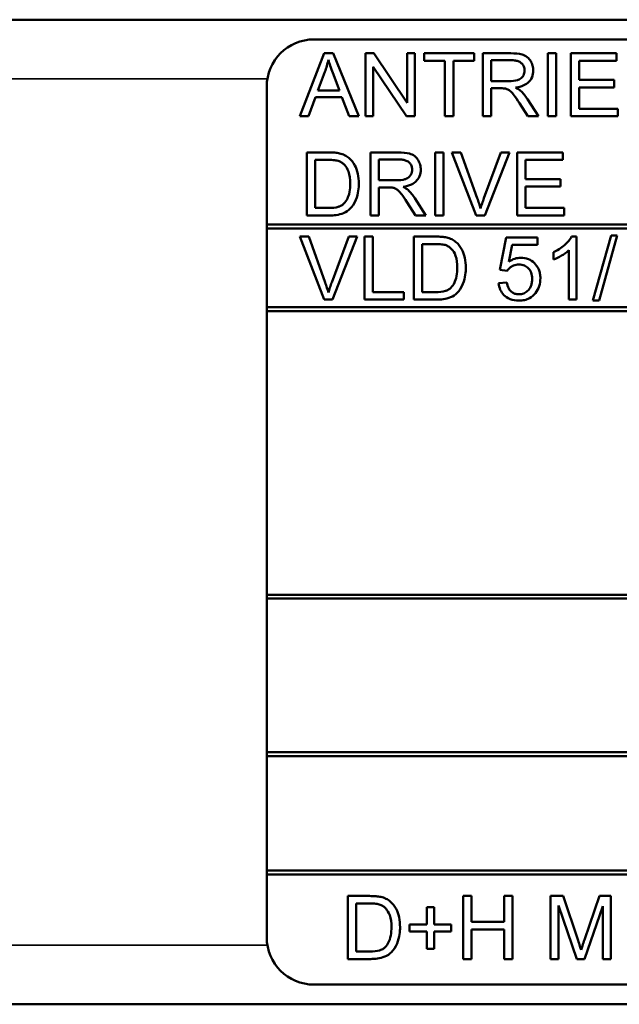
# Model space of a CAD drawing. Units: millimetres. Extents: x 284 to 3136, y 1026 to 2495.
# Drawn here: x 1242 to 1257, y 1787 to 1812 of the extents above; entities that cross this region are included whole.
import ezdxf

# ---------------------------------------------------------------- set-up
doc = ezdxf.new("R2010")
doc.units = ezdxf.units.MM
doc.layers.add('Sichtbar (ISO)', color=7, linetype='Continuous', lineweight=50)
doc.layers.add('Sichtbar schmal (ISO)', color=3, linetype='Continuous', lineweight=35)

# ---------------------------------------------------------------- blocks, each defined once
blk = doc.blocks.new('VLD51-038_F')
at = {"layer": 'Sichtbar (ISO)'}
for p, q in [((95.5, 12.5), (375.436, 12.5)), ((318.7, 12), (356.3, 12)), ((318.955, 11.647), (318.34, 10.047)), ((319.184, 11.647), (318.955, 11.647)), ((319.838, 10.047), (319.184, 11.647)), ((320.222, 11.647), (320.005, 11.647)), ((320.005, 11.647), (320.005, 10.047)), ((321.064, 10.391), (320.222, 11.647)), ((321.266, 11.647), (321.064, 11.647)), ((321.064, 11.647), (321.064, 10.391)), ((321.266, 10.047), (321.266, 11.647)), ((322.77, 11.647), (321.501, 11.647)), ((321.501, 11.647), (321.501, 11.458)), ((322.77, 11.458), (322.77, 11.647)), ((323.7, 11.647), (322.99, 11.647)), ((322.99, 11.647), (322.99, 10.047)), ((324.85, 11.647), (324.638, 11.647)), ((324.638, 11.647), (324.638, 10.047)), ((324.85, 10.047), (324.85, 11.647)), ((326.385, 11.647), (325.227, 11.647)), ((325.227, 11.647), (325.227, 10.047)), ((326.385, 11.458), (326.385, 11.647)), ((320.207, 10.047), (320.207, 11.304)), ((320.207, 11.304), (321.049, 10.047)), ((321.501, 11.458), (322.028, 11.458)), ((322.028, 11.458), (322.028, 10.047)), ((322.24, 10.047), (322.24, 11.458)), ((322.24, 11.458), (322.77, 11.458)), ((323.203, 10.941), (323.203, 11.471)), ((323.203, 11.471), (323.709, 11.471)), ((325.439, 10.969), (325.439, 11.458)), ((325.439, 11.458), (326.385, 11.458)), ((318.801, 10.704), (318.978, 11.173)), ((319.177, 11.147), (319.345, 10.704)), ((317.5, 7.3), (317.5, 10.8)), ((323.657, 10.941), (323.203, 10.941)), ((323.203, 10.047), (323.203, 10.758)), ((323.203, 10.758), (323.448, 10.758)), ((326.326, 10.969), (325.439, 10.969)), ((325.439, 10.236), (325.439, 10.78)), ((325.439, 10.78), (326.326, 10.78)), ((326.326, 10.78), (326.326, 10.969)), ((318.565, 10.047), (318.74, 10.532)), ((318.74, 10.532), (319.411, 10.532)), ((319.345, 10.704), (318.801, 10.704)), ((319.411, 10.532), (319.596, 10.047)), ((323.922, 10.38), (324.134, 10.047)), ((324.399, 10.047), (324.122, 10.483)), ((318.34, 10.047), (318.565, 10.047)), ((319.596, 10.047), (319.838, 10.047)), ((320.005, 10.047), (320.207, 10.047)), ((321.049, 10.047), (321.266, 10.047)), ((322.028, 10.047), (322.24, 10.047)), ((322.99, 10.047), (323.203, 10.047)), ((324.134, 10.047), (324.399, 10.047)), ((324.638, 10.047), (324.85, 10.047)), ((325.227, 10.047), (326.422, 10.047)), ((326.422, 10.236), (325.439, 10.236)), ((326.422, 10.047), (326.422, 10.236)), ((319.066, 9.129), (318.515, 9.129)), ((318.515, 9.129), (318.515, 7.529)), ((320.843, 9.129), (320.133, 9.129)), ((320.133, 9.129), (320.133, 7.529)), ((321.993, 9.129), (321.781, 9.129)), ((321.781, 9.129), (321.781, 7.529)), ((321.993, 7.529), (321.993, 9.129)), ((322.432, 9.129), (322.203, 9.129)), ((322.203, 9.129), (322.821, 7.529)), ((322.848, 7.967), (322.432, 9.129)), ((323.45, 9.129), (323.017, 7.967)), ((323.039, 7.529), (323.666, 9.129)), ((323.666, 9.129), (323.45, 9.129)), ((325.02, 9.129), (323.861, 9.129)), ((323.861, 9.129), (323.861, 7.529)), ((325.02, 8.94), (325.02, 9.129)), ((318.727, 7.719), (318.727, 8.94)), ((318.727, 8.94), (319.064, 8.94)), ((320.345, 8.423), (320.345, 8.953)), ((320.345, 8.953), (320.851, 8.953)), ((324.073, 8.451), (324.073, 8.94)), ((324.073, 8.94), (325.02, 8.94)), ((320.8, 8.423), (320.345, 8.423)), ((324.96, 8.451), (324.073, 8.451)), ((324.073, 7.719), (324.073, 8.262)), ((324.073, 8.262), (324.96, 8.262)), ((324.96, 8.262), (324.96, 8.451)), ((320.345, 7.529), (320.345, 8.24)), ((320.345, 8.24), (320.59, 8.24)), ((321.065, 7.862), (321.277, 7.529)), ((321.542, 7.529), (321.265, 7.965)), ((318.515, 7.529), (319.093, 7.529)), ((319.068, 7.719), (318.727, 7.719)), ((320.133, 7.529), (320.345, 7.529)), ((321.277, 7.529), (321.542, 7.529)), ((321.781, 7.529), (321.993, 7.529)), ((322.821, 7.529), (323.039, 7.529)), ((323.861, 7.529), (325.056, 7.529)), ((325.056, 7.719), (324.073, 7.719)), ((325.056, 7.529), (325.056, 7.719)), ((357.5, 7.3), (317.5, 7.3)), ((317.5, 7.3), (317.5, 7.2)), ((317.5, 5.2), (317.5, 7.2)), ((317.5, 7.2), (357.5, 7.2)), ((326.246, 7.02), (325.783, 5.366)), ((325.941, 5.366), (326.405, 7.02)), ((326.405, 7.02), (326.246, 7.02)), ((318.567, 6.993), (318.338, 6.993)), ((318.338, 6.993), (318.956, 5.393)), ((318.983, 5.831), (318.567, 6.993)), ((319.585, 6.993), (319.152, 5.831)), ((319.174, 5.393), (319.801, 6.993)), ((319.801, 6.993), (319.585, 6.993)), ((320.195, 6.993), (319.983, 6.993)), ((319.983, 6.993), (319.983, 5.393)), ((320.195, 5.582), (320.195, 6.993)), ((321.785, 6.993), (321.234, 6.993)), ((321.234, 6.993), (321.234, 5.393)), ((321.446, 5.582), (321.446, 6.804)), ((321.446, 6.804), (321.783, 6.804)), ((323.58, 6.972), (323.425, 6.15)), ((324.375, 6.972), (323.58, 6.972)), ((323.651, 6.355), (323.738, 6.785)), ((323.738, 6.785), (324.375, 6.785)), ((324.375, 6.785), (324.375, 6.972)), ((325.372, 6.999), (325.245, 6.999)), ((325.372, 5.393), (325.372, 6.999)), ((324.783, 6.598), (324.783, 6.408)), ((325.175, 6.644), (325.175, 5.393)), ((323.425, 6.15), (323.61, 6.126)), ((323.596, 5.83), (323.39, 5.813)), ((320.983, 5.582), (320.195, 5.582)), ((320.983, 5.393), (320.983, 5.582)), ((321.788, 5.582), (321.446, 5.582)), ((318.956, 5.393), (319.174, 5.393)), ((319.983, 5.393), (320.983, 5.393)), ((321.234, 5.393), (321.812, 5.393)), ((325.175, 5.393), (325.372, 5.393)), ((325.783, 5.366), (325.941, 5.366)), ((357.5, 5.2), (317.5, 5.2)), ((317.5, 5.2), (317.5, 5.1)), ((317.5, -2.1), (317.5, 5.1)), ((317.5, 5.1), (342.61, 5.1)), ((342.61, -2.1), (317.5, -2.1)), ((317.5, -2.1), (317.5, -2.2)), ((317.5, -6.1), (317.5, -2.2)), ((317.5, -2.2), (357.5, -2.2)), ((357.5, -6.1), (317.5, -6.1)), ((317.5, -6.1), (317.5, -6.2)), ((317.5, -9.1), (317.5, -6.2)), ((317.5, -6.2), (357.5, -6.2)), ((357.5, -9.1), (317.5, -9.1)), ((317.5, -9.1), (317.5, -9.2)), ((317.5, -10.8), (317.5, -9.2)), ((317.5, -9.2), (357.5, -9.2)), ((320.114, -9.75), (319.563, -9.75)), ((319.563, -9.75), (319.563, -11.35)), ((319.775, -11.161), (319.775, -9.939)), ((319.775, -9.939), (320.112, -9.939)), ((322.703, -9.75), (322.491, -9.75)), ((322.491, -9.75), (322.491, -11.35)), ((322.703, -10.408), (322.703, -9.75)), ((323.745, -9.75), (323.532, -9.75)), ((323.532, -9.75), (323.532, -10.408)), ((323.745, -11.35), (323.745, -9.75)), ((325.03, -9.75), (324.712, -9.75)), ((324.712, -9.75), (324.712, -11.35)), ((324.915, -11.35), (324.915, -9.988)), ((324.915, -9.988), (325.379, -11.35)), ((325.409, -10.883), (325.03, -9.75)), ((325.956, -9.75), (325.571, -10.864)), ((326.24, -9.75), (325.956, -9.75)), ((326.24, -11.35), (326.24, -9.75)), ((321.751, -10.035), (321.565, -10.035)), ((321.565, -10.035), (321.565, -10.47)), ((321.751, -10.47), (321.751, -10.035)), ((325.569, -11.35), (326.036, -10.011)), ((326.036, -10.011), (326.036, -11.35)), ((321.565, -10.47), (321.13, -10.47)), ((321.13, -10.47), (321.13, -10.653)), ((322.186, -10.47), (321.751, -10.47)), ((322.186, -10.653), (322.186, -10.47)), ((323.532, -10.408), (322.703, -10.408)), ((321.13, -10.653), (321.565, -10.653)), ((321.565, -10.653), (321.565, -11.092)), ((321.751, -11.092), (321.751, -10.653)), ((321.751, -10.653), (322.186, -10.653)), ((322.703, -11.35), (322.703, -10.597)), ((322.703, -10.597), (323.532, -10.597)), ((323.532, -10.597), (323.532, -11.35)), ((320.117, -11.161), (319.775, -11.161)), ((321.565, -11.092), (321.751, -11.092)), ((319.563, -11.35), (320.141, -11.35)), ((322.491, -11.35), (322.703, -11.35)), ((323.532, -11.35), (323.745, -11.35)), ((324.712, -11.35), (324.915, -11.35)), ((325.379, -11.35), (325.569, -11.35)), ((326.036, -11.35), (326.24, -11.35)), ((356.3, -12), (318.7, -12)), ((-81.5, -12.5), (357.5, -12.5))]:
    blk.add_line(p, q, dxfattribs=at)
for centre, start, end in [((318.7, 10.8), 90, 180), ((318.7, -10.8), 180, 270)]:
    blk.add_arc(centre, 1.2, start, end, dxfattribs=at)
for points, knots in [([(324.27, 11.211), (324.27, 11.253), (324.265, 11.294), (324.243, 11.375), (324.226, 11.413), (324.187, 11.479), (324.159, 11.518), (324.07, 11.589), (324.024, 11.606), (323.904, 11.64), (323.8, 11.647), (323.7, 11.647)], [-0.08805843, -0.08805843, -0.08805843, -0.08805843, -0.07227407, -0.07227407, -0.05673278, -0.05673278, -0.04358313, -0.04358313, -0.02994195, -0.02994195, 0, 0, 0, 0]), ([(318.978, 11.173), (318.996, 11.223), (319.013, 11.274), (319.042, 11.376), (319.054, 11.428), (319.065, 11.479)], [-0.03184838, -0.03184838, -0.03184838, -0.03184838, -0.01579657, -0.01579657, 0, 0, 0, 0]), ([(319.065, 11.479), (319.078, 11.431), (319.095, 11.379), (319.132, 11.271), (319.154, 11.208), (319.177, 11.147)], [-0.03438505, -0.03438505, -0.03438505, -0.03438505, -0.01927906, -0.01927906, 0, 0, 0, 0]), ([(323.709, 11.471), (323.744, 11.471), (323.781, 11.468), (323.846, 11.458), (323.876, 11.45), (323.935, 11.425), (323.961, 11.407), (324.004, 11.362), (324.021, 11.337), (324.046, 11.278), (324.051, 11.245), (324.051, 11.211)], [-0.04749764, -0.04749764, -0.04749764, -0.04749764, -0.03744084, -0.03744084, -0.02903848, -0.02903848, -0.01926949, -0.01926949, -0.01017705, -0.01017705, 0, 0, 0, 0]), ([(324.051, 11.211), (324.051, 11.188), (324.049, 11.166), (324.037, 11.123), (324.029, 11.103), (324, 11.05), (323.979, 11.029), (323.928, 10.987), (323.893, 10.974), (323.807, 10.947), (323.731, 10.941), (323.657, 10.941)], [-0.0429255, -0.0429255, -0.0429255, -0.0429255, -0.03980178, -0.03980178, -0.03666501, -0.03666501, -0.03141957, -0.03141957, -0.02203223, -0.02203223, 0, 0, 0, 0]), ([(323.82, 10.775), (323.893, 10.786), (323.968, 10.804), (324.079, 10.857), (324.121, 10.884), (324.178, 10.942), (324.213, 10.983), (324.26, 11.098), (324.27, 11.154), (324.27, 11.211)], [-0.1142841, -0.1142841, -0.1142841, -0.1142841, -0.0680376, -0.0680376, -0.0372019, -0.0372019, -0.0171722, -0.0171722, 0, 0, 0, 0]), ([(323.448, 10.758), (323.47, 10.758), (323.495, 10.758), (323.533, 10.756), (323.551, 10.754), (323.566, 10.751)], [-0.01142235, -0.01142235, -0.01142235, -0.01142235, -0.00452767, -0.00452767, 0, 0, 0, 0]), ([(323.566, 10.751), (323.591, 10.745), (323.615, 10.735), (323.669, 10.705), (323.691, 10.687), (323.748, 10.63), (323.804, 10.563), (323.922, 10.38)], [-0.1359943, -0.1359943, -0.1359943, -0.1359943, -0.1056364, -0.1056364, -0.0653369, -0.0653369, 0, 0, 0, 0]), ([(323.946, 10.696), (323.93, 10.711), (323.911, 10.724), (323.869, 10.75), (323.844, 10.763), (323.82, 10.775)], [-0.01477438, -0.01477438, -0.01477438, -0.01477438, -0.0082299, -0.0082299, 0, 0, 0, 0]), ([(324.122, 10.483), (324.096, 10.523), (324.067, 10.563), (324.009, 10.634), (323.979, 10.666), (323.946, 10.696)], [-0.0276692, -0.0276692, -0.0276692, -0.0276692, -0.01317491, -0.01317491, 0, 0, 0, 0]), ([(319.351, 9.106), (319.313, 9.115), (319.27, 9.121), (319.177, 9.128), (319.12, 9.129), (319.066, 9.129)], [-0.02784618, -0.02784618, -0.02784618, -0.02784618, -0.01611029, -0.01611029, 0, 0, 0, 0]), ([(319.585, 8.992), (319.553, 9.02), (319.517, 9.043), (319.438, 9.082), (319.395, 9.096), (319.351, 9.106)], [-0.02642945, -0.02642945, -0.02642945, -0.02642945, -0.01355927, -0.01355927, 0, 0, 0, 0]), ([(321.412, 8.693), (321.412, 8.735), (321.407, 8.777), (321.385, 8.857), (321.369, 8.895), (321.33, 8.961), (321.301, 9), (321.213, 9.071), (321.167, 9.088), (321.047, 9.122), (320.943, 9.129), (320.843, 9.129)], [-0.08805843, -0.08805843, -0.08805843, -0.08805843, -0.07227407, -0.07227407, -0.05673278, -0.05673278, -0.04358313, -0.04358313, -0.02994195, -0.02994195, 0, 0, 0, 0]), ([(319.064, 8.94), (319.116, 8.94), (319.173, 8.939), (319.265, 8.928), (319.304, 8.92), (319.337, 8.908)], [-0.02422938, -0.02422938, -0.02422938, -0.02422938, -0.01037089, -0.01037089, 0, 0, 0, 0]), ([(319.337, 8.908), (319.364, 8.897), (319.39, 8.883), (319.439, 8.848), (319.461, 8.827), (319.513, 8.768), (319.549, 8.721), (319.609, 8.554), (319.62, 8.448), (319.62, 8.342)], [-0.09454617, -0.09454617, -0.09454617, -0.09454617, -0.07743686, -0.07743686, -0.05934798, -0.05934798, -0.03194284, -0.03194284, 0, 0, 0, 0]), ([(319.838, 8.338), (319.838, 8.422), (319.831, 8.507), (319.796, 8.669), (319.771, 8.739), (319.699, 8.875), (319.649, 8.939), (319.585, 8.992)], [-0.06856165, -0.06856165, -0.06856165, -0.06856165, -0.04615836, -0.04615836, -0.0247316, -0.0247316, 0, 0, 0, 0]), ([(320.851, 8.953), (320.887, 8.953), (320.924, 8.95), (320.989, 8.94), (321.018, 8.932), (321.078, 8.907), (321.103, 8.889), (321.147, 8.844), (321.164, 8.819), (321.188, 8.76), (321.194, 8.727), (321.194, 8.693)], [-0.04749764, -0.04749764, -0.04749764, -0.04749764, -0.03744084, -0.03744084, -0.02903848, -0.02903848, -0.01926949, -0.01926949, -0.01017705, -0.01017705, 0, 0, 0, 0]), ([(321.194, 8.693), (321.194, 8.671), (321.191, 8.649), (321.18, 8.605), (321.171, 8.585), (321.142, 8.532), (321.122, 8.511), (321.071, 8.47), (321.036, 8.456), (320.949, 8.429), (320.874, 8.423), (320.8, 8.423)], [-0.0429255, -0.0429255, -0.0429255, -0.0429255, -0.03980178, -0.03980178, -0.03666501, -0.03666501, -0.03141957, -0.03141957, -0.02203223, -0.02203223, 0, 0, 0, 0]), ([(320.962, 8.258), (321.036, 8.268), (321.111, 8.286), (321.222, 8.339), (321.263, 8.366), (321.32, 8.424), (321.356, 8.465), (321.403, 8.58), (321.412, 8.636), (321.412, 8.693)], [-0.1142841, -0.1142841, -0.1142841, -0.1142841, -0.0680376, -0.0680376, -0.0372019, -0.0372019, -0.0171722, -0.0171722, 0, 0, 0, 0]), ([(319.093, 7.529), (319.195, 7.529), (319.33, 7.54), (319.515, 7.617), (319.57, 7.653), (319.669, 7.753), (319.72, 7.818), (319.829, 8.086), (319.838, 8.239), (319.838, 8.338)], [-0.1080581, -0.1080581, -0.1080581, -0.1080581, -0.0704428, -0.0704428, -0.0498212, -0.0498212, -0.0295791, -0.0295791, 0, 0, 0, 0]), ([(319.62, 8.342), (319.62, 8.271), (319.615, 8.198), (319.587, 8.05), (319.566, 7.997), (319.526, 7.913), (319.497, 7.868), (319.46, 7.831)], [-0.03889637, -0.03889637, -0.03889637, -0.03889637, -0.02803632, -0.02803632, -0.01587216, -0.01587216, 0, 0, 0, 0]), ([(321.089, 8.178), (321.073, 8.193), (321.054, 8.206), (321.012, 8.232), (320.987, 8.246), (320.962, 8.258)], [-0.01477438, -0.01477438, -0.01477438, -0.01477438, -0.0082299, -0.0082299, 0, 0, 0, 0]), ([(320.59, 8.24), (320.613, 8.24), (320.638, 8.24), (320.676, 8.238), (320.694, 8.236), (320.709, 8.233)], [-0.01142235, -0.01142235, -0.01142235, -0.01142235, -0.00452767, -0.00452767, 0, 0, 0, 0]), ([(320.709, 8.233), (320.734, 8.227), (320.758, 8.217), (320.812, 8.187), (320.834, 8.169), (320.891, 8.112), (320.947, 8.046), (321.065, 7.862)], [-0.1359943, -0.1359943, -0.1359943, -0.1359943, -0.1056364, -0.1056364, -0.0653369, -0.0653369, 0, 0, 0, 0]), ([(321.265, 7.965), (321.238, 8.005), (321.21, 8.045), (321.151, 8.116), (321.121, 8.149), (321.089, 8.178)], [-0.0276692, -0.0276692, -0.0276692, -0.0276692, -0.01317491, -0.01317491, 0, 0, 0, 0]), ([(319.46, 7.831), (319.442, 7.812), (319.421, 7.796), (319.367, 7.765), (319.337, 7.754), (319.25, 7.726), (319.162, 7.719), (319.068, 7.719)], [-0.04236942, -0.04236942, -0.04236942, -0.04236942, -0.03631751, -0.03631751, -0.02813511, -0.02813511, 0, 0, 0, 0]), ([(322.932, 7.706), (322.92, 7.749), (322.907, 7.791), (322.879, 7.878), (322.864, 7.923), (322.848, 7.967)], [-0.02737744, -0.02737744, -0.02737744, -0.02737744, -0.01421706, -0.01421706, 0, 0, 0, 0]), ([(323.017, 7.967), (323.001, 7.924), (322.986, 7.881), (322.957, 7.794), (322.944, 7.75), (322.932, 7.706)], [-0.02746885, -0.02746885, -0.02746885, -0.02746885, -0.01363983, -0.01363983, 0, 0, 0, 0]), ([(321.783, 6.804), (321.835, 6.804), (321.893, 6.802), (321.984, 6.791), (322.024, 6.784), (322.056, 6.771)], [-0.02422938, -0.02422938, -0.02422938, -0.02422938, -0.01037089, -0.01037089, 0, 0, 0, 0]), ([(322.071, 6.97), (322.032, 6.979), (321.989, 6.984), (321.896, 6.992), (321.839, 6.993), (321.785, 6.993)], [-0.02784618, -0.02784618, -0.02784618, -0.02784618, -0.01611029, -0.01611029, 0, 0, 0, 0]), ([(322.056, 6.771), (322.083, 6.761), (322.109, 6.747), (322.158, 6.712), (322.181, 6.69), (322.232, 6.632), (322.269, 6.584), (322.328, 6.418), (322.339, 6.312), (322.339, 6.205)], [-0.09454617, -0.09454617, -0.09454617, -0.09454617, -0.07743686, -0.07743686, -0.05934798, -0.05934798, -0.03194284, -0.03194284, 0, 0, 0, 0]), ([(322.305, 6.855), (322.272, 6.883), (322.236, 6.907), (322.157, 6.945), (322.115, 6.96), (322.071, 6.97)], [-0.02642945, -0.02642945, -0.02642945, -0.02642945, -0.01355927, -0.01355927, 0, 0, 0, 0]), ([(322.557, 6.202), (322.557, 6.286), (322.55, 6.371), (322.515, 6.532), (322.49, 6.603), (322.418, 6.739), (322.368, 6.802), (322.305, 6.855)], [-0.06856165, -0.06856165, -0.06856165, -0.06856165, -0.04615836, -0.04615836, -0.0247316, -0.0247316, 0, 0, 0, 0]), ([(325.245, 6.999), (325.207, 6.922), (325.143, 6.85), (325.025, 6.744), (324.933, 6.668), (324.783, 6.598)], [-0.1284638, -0.1284638, -0.1284638, -0.1284638, -0.0499057, -0.0499057, 0, 0, 0, 0]), ([(324.783, 6.408), (324.853, 6.434), (324.925, 6.472), (325.029, 6.533), (325.109, 6.581), (325.175, 6.644)], [-0.07250625, -0.07250625, -0.07250625, -0.07250625, -0.0274522, -0.0274522, 0, 0, 0, 0]), ([(323.61, 6.126), (323.628, 6.155), (323.65, 6.18), (323.695, 6.218), (323.725, 6.24), (323.809, 6.274), (323.854, 6.282), (323.901, 6.282)], [-0.04442912, -0.04442912, -0.04442912, -0.04442912, -0.02699505, -0.02699505, -0.01404674, -0.01404674, 0, 0, 0, 0]), ([(323.953, 6.455), (323.9, 6.455), (323.849, 6.447), (323.746, 6.413), (323.697, 6.387), (323.651, 6.355)], [-0.03256591, -0.03256591, -0.03256591, -0.03256591, -0.01667687, -0.01667687, 0, 0, 0, 0]), ([(323.901, 6.282), (323.951, 6.282), (324.001, 6.274), (324.085, 6.239), (324.118, 6.216), (324.167, 6.165), (324.194, 6.132), (324.235, 6.03), (324.242, 5.974), (324.242, 5.919)], [-0.08235498, -0.08235498, -0.08235498, -0.08235498, -0.05517571, -0.05517571, -0.03285728, -0.03285728, -0.01668817, -0.01668817, 0, 0, 0, 0]), ([(324.451, 5.937), (324.451, 5.977), (324.448, 6.016), (324.433, 6.092), (324.423, 6.127), (324.378, 6.232), (324.336, 6.282), (324.255, 6.361), (324.205, 6.395), (324.086, 6.444), (324.021, 6.455), (323.953, 6.455)], [-0.06982581, -0.06982581, -0.06982581, -0.06982581, -0.06172447, -0.06172447, -0.05415088, -0.05415088, -0.03855238, -0.03855238, -0.02016764, -0.02016764, 0, 0, 0, 0]), ([(321.812, 5.393), (321.915, 5.393), (322.049, 5.403), (322.235, 5.48), (322.289, 5.516), (322.388, 5.617), (322.439, 5.682), (322.548, 5.949), (322.557, 6.103), (322.557, 6.202)], [-0.1080581, -0.1080581, -0.1080581, -0.1080581, -0.0704428, -0.0704428, -0.0498212, -0.0498212, -0.0295791, -0.0295791, 0, 0, 0, 0]), ([(322.339, 6.205), (322.339, 6.134), (322.334, 6.061), (322.306, 5.913), (322.285, 5.861), (322.245, 5.776), (322.216, 5.732), (322.179, 5.694)], [-0.03889637, -0.03889637, -0.03889637, -0.03889637, -0.02803632, -0.02803632, -0.01587216, -0.01587216, 0, 0, 0, 0]), ([(319.067, 5.57), (319.055, 5.612), (319.042, 5.654), (319.014, 5.741), (318.999, 5.786), (318.983, 5.831)], [-0.02737744, -0.02737744, -0.02737744, -0.02737744, -0.01421706, -0.01421706, 0, 0, 0, 0]), ([(319.152, 5.831), (319.136, 5.788), (319.121, 5.744), (319.092, 5.657), (319.079, 5.614), (319.067, 5.57)], [-0.02746885, -0.02746885, -0.02746885, -0.02746885, -0.01363983, -0.01363983, 0, 0, 0, 0]), ([(323.39, 5.813), (323.396, 5.754), (323.409, 5.697), (323.456, 5.593), (323.487, 5.547), (323.557, 5.478), (323.606, 5.437), (323.752, 5.378), (323.828, 5.366), (323.905, 5.366)], [-0.1111094, -0.1111094, -0.1111094, -0.1111094, -0.0782711, -0.0782711, -0.0471363, -0.0471363, -0.0229872, -0.0229872, 0, 0, 0, 0]), ([(323.903, 5.527), (323.87, 5.527), (323.837, 5.532), (323.775, 5.552), (323.747, 5.567), (323.685, 5.615), (323.662, 5.646), (323.62, 5.721), (323.604, 5.776), (323.596, 5.83)], [-0.03952462, -0.03952462, -0.03952462, -0.03952462, -0.03258642, -0.03258642, -0.02589182, -0.02589182, -0.01639889, -0.01639889, 0, 0, 0, 0]), ([(324.242, 5.919), (324.242, 5.885), (324.24, 5.852), (324.228, 5.789), (324.22, 5.76), (324.184, 5.676), (324.152, 5.64), (324.099, 5.589), (324.066, 5.567), (323.989, 5.535), (323.947, 5.527), (323.903, 5.527)], [-0.04608825, -0.04608825, -0.04608825, -0.04608825, -0.04042975, -0.04042975, -0.03525987, -0.03525987, -0.02501723, -0.02501723, -0.01300601, -0.01300601, 0, 0, 0, 0]), ([(324.324, 5.56), (324.366, 5.612), (324.398, 5.67), (324.441, 5.799), (324.451, 5.868), (324.451, 5.937)], [-0.04088369, -0.04088369, -0.04088369, -0.04088369, -0.02079665, -0.02079665, 0, 0, 0, 0]), ([(322.179, 5.694), (322.161, 5.676), (322.14, 5.66), (322.087, 5.629), (322.056, 5.618), (321.97, 5.59), (321.881, 5.582), (321.788, 5.582)], [-0.04236942, -0.04236942, -0.04236942, -0.04236942, -0.03631751, -0.03631751, -0.02813511, -0.02813511, 0, 0, 0, 0]), ([(323.905, 5.366), (323.953, 5.366), (324.001, 5.371), (324.092, 5.393), (324.134, 5.409), (324.232, 5.463), (324.282, 5.507), (324.324, 5.56)], [-0.04827618, -0.04827618, -0.04827618, -0.04827618, -0.03376425, -0.03376425, -0.02024077, -0.02024077, 0, 0, 0, 0]), ([(320.112, -9.939), (320.164, -9.939), (320.222, -9.941), (320.313, -9.952), (320.353, -9.96), (320.385, -9.972)], [-0.02422938, -0.02422938, -0.02422938, -0.02422938, -0.01037089, -0.01037089, 0, 0, 0, 0]), ([(320.399, -9.774), (320.361, -9.765), (320.318, -9.759), (320.225, -9.752), (320.168, -9.75), (320.114, -9.75)], [-0.02784618, -0.02784618, -0.02784618, -0.02784618, -0.01611029, -0.01611029, 0, 0, 0, 0]), ([(320.385, -9.972), (320.412, -9.983), (320.438, -9.997), (320.487, -10.032), (320.51, -10.053), (320.561, -10.112), (320.597, -10.159), (320.657, -10.326), (320.668, -10.432), (320.668, -10.538)], [-0.09454617, -0.09454617, -0.09454617, -0.09454617, -0.07743686, -0.07743686, -0.05934798, -0.05934798, -0.03194284, -0.03194284, 0, 0, 0, 0]), ([(320.634, -9.888), (320.601, -9.86), (320.565, -9.837), (320.486, -9.798), (320.444, -9.784), (320.399, -9.774)], [-0.02642945, -0.02642945, -0.02642945, -0.02642945, -0.01355927, -0.01355927, 0, 0, 0, 0]), ([(320.886, -10.542), (320.886, -10.457), (320.879, -10.372), (320.844, -10.211), (320.819, -10.14), (320.747, -10.004), (320.697, -9.941), (320.634, -9.888)], [-0.06856165, -0.06856165, -0.06856165, -0.06856165, -0.04615836, -0.04615836, -0.0247316, -0.0247316, 0, 0, 0, 0]), ([(320.141, -11.35), (320.244, -11.35), (320.378, -11.34), (320.564, -11.263), (320.618, -11.227), (320.717, -11.126), (320.768, -11.062), (320.877, -10.794), (320.886, -10.64), (320.886, -10.542)], [-0.1080581, -0.1080581, -0.1080581, -0.1080581, -0.0704428, -0.0704428, -0.0498212, -0.0498212, -0.0295791, -0.0295791, 0, 0, 0, 0]), ([(320.668, -10.538), (320.668, -10.609), (320.663, -10.682), (320.635, -10.83), (320.614, -10.883), (320.574, -10.967), (320.545, -11.012), (320.508, -11.049)], [-0.03889637, -0.03889637, -0.03889637, -0.03889637, -0.02803632, -0.02803632, -0.01587216, -0.01587216, 0, 0, 0, 0]), ([(325.486, -11.12), (325.476, -11.089), (325.465, -11.053), (325.44, -10.977), (325.424, -10.928), (325.409, -10.883)], [-0.02384133, -0.02384133, -0.02384133, -0.02384133, -0.0141552, -0.0141552, 0, 0, 0, 0]), ([(325.571, -10.864), (325.555, -10.912), (325.537, -10.964), (325.51, -11.046), (325.497, -11.086), (325.486, -11.12)], [-0.02617516, -0.02617516, -0.02617516, -0.02617516, -0.01075334, -0.01075334, 0, 0, 0, 0]), ([(320.508, -11.049), (320.49, -11.068), (320.469, -11.084), (320.415, -11.115), (320.385, -11.126), (320.299, -11.154), (320.21, -11.161), (320.117, -11.161)], [-0.04236942, -0.04236942, -0.04236942, -0.04236942, -0.03631751, -0.03631751, -0.02813511, -0.02813511, 0, 0, 0, 0])]:
    blk.add_open_spline(points, degree=3, knots=knots, dxfattribs=at)
at = {"layer": 'Sichtbar schmal (ISO)'}
for p, q in [((95.5, 12.5), (375.436, 12.5)), ((357.5, 12.5), (-81.5, 12.5)), ((-81.5, 11), (317.517, 11)), ((317.517, -11), (-81.5, -11))]:
    blk.add_line(p, q, dxfattribs=at)

msp = doc.modelspace()

# ---------------------------------------------------------------- block references
at = {"layer": 'Sichtbar (ISO)'}
msp.add_blockref('VLD51-038_F', (930.5961, 1799.5719), dxfattribs=at)

doc.saveas('drawing.dxf')
